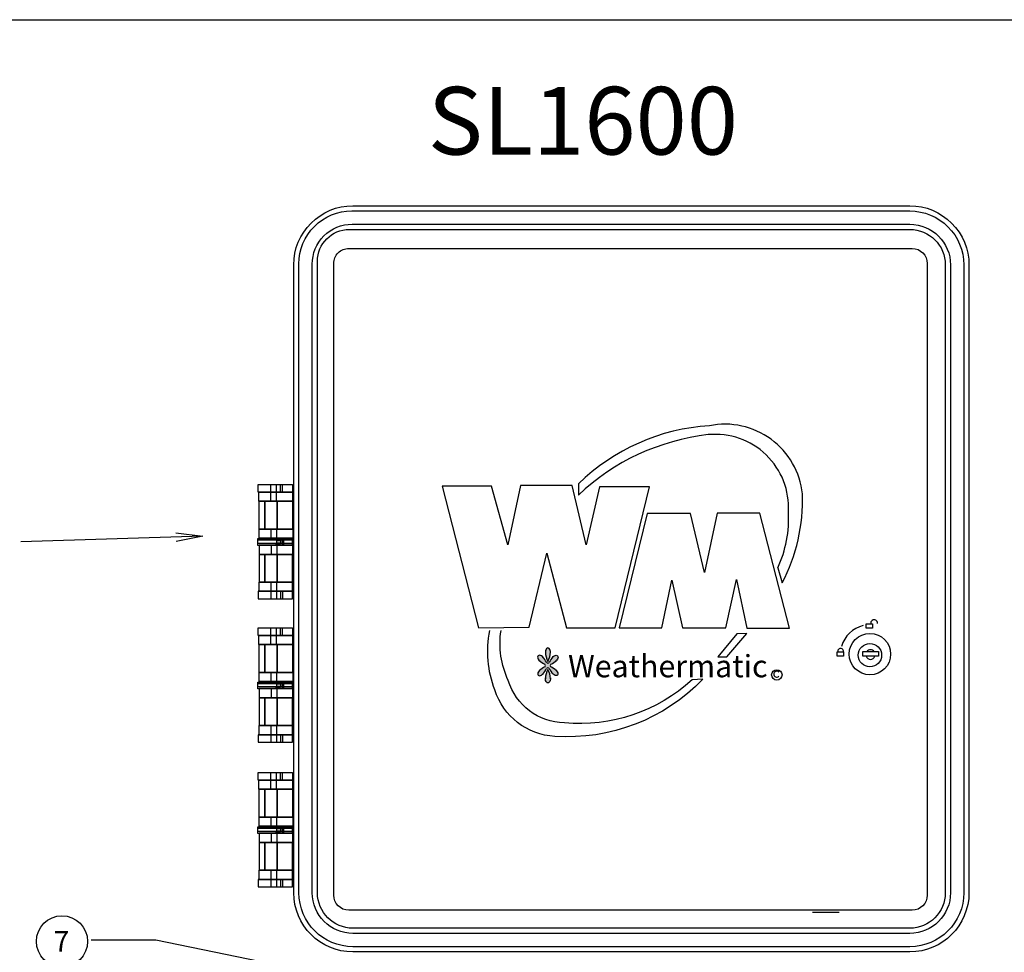
# Model space of a CAD drawing. Units: inches. Extents: x 15.4 to 32.6, y -1.7 to 8.2.
# Drawn here: x 19.3 to 24.1, y 3.7 to 8.2 of the extents above; entities that cross this region are included whole.
import ezdxf

# ---------------------------------------------------------------- set-up
doc = ezdxf.new("R2010")
doc.units = ezdxf.units.IN
doc.header["$MEASUREMENT"] = 0
for name, color, linetype in [('0121-NOTES', 5, 'Continuous'), ('BORDER', 5, 'Continuous'), ('IRR-DETAIL', 7, 'Continuous'), ('KEY', 4, 'Continuous'), ('LOGO', 5, 'Continuous'), ('TEXT_BUBBLE', 5, 'Continuous')]:
    doc.layers.add(name, color=color, linetype=linetype)
doc.styles.add('BOLD', font='ROMAND.SHX')
doc.styles.add('SOLID', font='BRLNSDB.TTF')

# ---------------------------------------------------------------- blocks, each defined once
blk = doc.blocks.new('BOR')
at = {"layer": '0121-NOTES'}
blk.add_line((0, 5.806832), (7.995185, 5.806832), dxfattribs=at)

msp = doc.modelspace()

# ---------------------------------------------------------------- hatches: boundary and pattern name
at = {"layer": 'LOGO'}
h = msp.add_hatch(color=256, dxfattribs=at)
edge = h.paths.add_edge_path()
edge.add_arc((21.81460111418245, 5.139238021056578), 0.1047114255670628, 332.1489259169524, 356.0019132337203)
edge.add_ellipse((21.9071832793795, 5.135562418336269), major_axis=(0, -0.0204917953132438), ratio=0.5887590329342435, start_angle=79.81015823974253, end_angle=280.1898417602638)
edge.add_arc((21.99976544457654, 5.139238021056578), 0.1047114255670629, 183.9980867662761, 207.8510740830478)
edge = h.paths.add_edge_path()
edge.add_ellipse((21.94011143208575, 5.10363313784692), major_axis=(-0.01442368113087729, -0.01442368113087729), ratio=0.5887590329342436, start_angle=79.81015823973615, end_angle=280.1898417602575)
edge.add_arc((22.007864956342, 5.041053950030316), 0.1042329846239037, 138.9980867662686, 154.2912000960059)
edge.add_arc((21.90689703236482, 5.090989231564455), 0.00848617995729458, 213.7874191322557, 326.21258086773406, ccw=False)
edge.add_arc((21.80584276755387, 5.041233722349389), 0.1042329846239036, 25.5991746148864, 41.00191323372803)
edge.add_ellipse((21.87359629181012, 5.10381291016599), major_axis=(0.01442368113087729, -0.01442368113087729), ratio=0.5887590329342436, start_angle=79.81015823974253, end_angle=280.1898417602638)
edge.add_arc((21.93617547962672, 5.171566434422235), 0.1042329846239032, 228.9980867662692, 245.4542354097961)
edge.add_arc((21.88707586208851, 5.070557446489497), 0.00848617995729458, -45.283852255555075, 46.89284619839469, ccw=False)
edge.add_arc((21.93667527707981, 4.96986427076814), 0.1042329846239031, 114.7442058290611, 131.0019132337355)
edge.add_ellipse((21.87409608926321, 5.037617795024385), major_axis=(0.01442368113087729, 0.01442368113087729), ratio=0.5887590329342436, start_angle=79.81015823974253, end_angle=280.1898417602638)
edge.add_arc((21.80634256500696, 5.100196982840988), 0.104232984623903, 318.9980867662786, 335.123420996247)
edge.add_arc((21.90689703236482, 5.050341185065284), 0.008486179957294582, 45.12574963548212, 134.923623621308, ccw=False)
edge.add_arc((22.00736515888889, 5.10037675516006), 0.1042329846239031, 204.982422333552, 221.0019132337216)
edge.add_ellipse((21.93961163463265, 5.037797567343457), major_axis=(-0.01442368113087729, 0.01442368113087729), ratio=0.5887590329342436, start_angle=79.81015823973615, end_angle=280.1898417602575)
edge.add_arc((21.87703244681605, 4.97004404308721), 0.104232984623903, 48.99808676627462, 65.10891947171781)
edge.add_arc((21.92713078779817, 5.070359909244209), 0.008486179957294584, 127.3265911489161, 222.7932778929602, ccw=False)
edge.add_arc((21.87753224426914, 5.171386662103165), 0.1042329846239031, 295.244136262852, 311.0019132337372)
edge = h.paths.add_edge_path()
edge.add_arc((21.99976544457654, 5.002399053412496), 0.1047114255670628, 152.1489259169521, 176.0019132337133)
edge.add_ellipse((21.9071832793795, 5.006074656132807), major_axis=(0, 0.0204917953132438), ratio=0.5887590329342435, start_angle=79.81015823973615, end_angle=280.1898417602575)
edge.add_arc((21.81460111418245, 5.002399053412496), 0.1047114255670628, 3.998086766290271, 27.85107408304786)

# ---------------------------------------------------------------- linework, layer by layer
at = {"layer": 'IRR-DETAIL'}
for p, q in [((20.55654198317005, 5.871376509151837), (20.55654198317005, 5.952725621961333)), ((20.5836830011968, 5.871376509151837), (20.5836830011968, 5.952725621961333)), ((20.60284137383608, 5.916038771186358), (20.60284137383608, 5.952725621961333)), ((20.61401708791602, 5.916038771186358), (20.61401708791602, 5.952725621961333)), ((22.05561470265807, 5.955832747840536), (22.05561470265807, 5.901260489854642)), ((20.55813850434443, 5.691132383005183), (20.55813850434443, 5.735794645039704)), ((20.58527952237118, 5.691132383005183), (20.58527952237118, 5.735794645039704)), ((20.55813850434443, 5.65713906205558), (20.55813850434443, 5.61247680002106)), ((20.58527952237118, 5.65713906205558), (20.58527952237118, 5.61247680002106)), ((23.02788366889246, 5.546540832748575), (23.04973240369797, 5.472868288428069)), ((20.55654198317005, 5.476894935908926), (20.55654198317005, 5.395545823099431)), ((20.5836830011968, 5.476894935908926), (20.5836830011968, 5.395545823099431)), ((20.60284137383608, 5.432232673874406), (20.60284137383608, 5.395545823099431)), ((20.61401708791602, 5.432232673874406), (20.61401708791602, 5.395545823099431)), ((20.55654198317005, 5.172131647329731), (20.55654198317005, 5.253480760139226)), ((20.5836830011968, 5.172131647329731), (20.5836830011968, 5.253480760139226)), ((20.60284137383608, 5.216793909364251), (20.60284137383608, 5.253480760139226)), ((20.61401708791602, 5.216793909364251), (20.61401708791602, 5.253480760139226)), ((22.82851391077535, 5.22429178023472), (22.73565675558083, 5.112418663244984)), ((22.77935424363248, 5.112418663244984), (22.87767357791822, 5.227020391153791)), ((22.87767357791822, 5.227020391153791), (22.82851391077535, 5.22429178023472)), ((22.73565675558083, 5.112418663244984), (22.77935424363248, 5.112418663244984)), ((20.55813850434443, 4.991887521183076), (20.55813850434443, 5.036549783217596)), ((20.58527952237118, 4.991887521183076), (20.58527952237118, 5.036549783217596)), ((22.66191724564623, 5.003274147273198), (22.61002648895774, 5.000545536354128)), ((20.55813850434443, 4.957894200233474), (20.55813850434443, 4.913231938198953)), ((20.58527952237118, 4.957894200233474), (20.58527952237118, 4.913231938198953)), ((20.55654198317005, 4.77765007408682), (20.55654198317005, 4.696300961277323)), ((20.5836830011968, 4.77765007408682), (20.5836830011968, 4.696300961277323)), ((20.60284137383608, 4.732987812052299), (20.60284137383608, 4.696300961277323)), ((20.61401708791602, 4.732987812052299), (20.61401708791602, 4.696300961277323)), ((20.55654198317005, 4.466854908140767), (20.55654198317005, 4.548204020950262)), ((20.5836830011968, 4.466854908140767), (20.5836830011968, 4.548204020950262)), ((20.60284137383608, 4.511517170175288), (20.60284137383608, 4.548204020950262)), ((20.61401708791602, 4.511517170175288), (20.61401708791602, 4.548204020950262)), ((20.55813850434443, 4.286610781994113), (20.55813850434443, 4.331273044028634)), ((20.58527952237118, 4.286610781994113), (20.58527952237118, 4.331273044028634)), ((20.55813850434443, 4.25261746104451), (20.55813850434443, 4.207955199009989)), ((20.58527952237118, 4.25261746104451), (20.58527952237118, 4.207955199009989)), ((20.55654198317005, 4.072373334897856), (20.55654198317005, 3.99102422208836)), ((20.5836830011968, 4.072373334897856), (20.5836830011968, 3.99102422208836)), ((20.60284137383608, 4.027711072863335), (20.60284137383608, 3.99102422208836)), ((20.61401708791602, 4.027711072863335), (20.61401708791602, 3.99102422208836))]:
    msp.add_line(p, q, dxfattribs=at)
for points in [[(23.67151650645653, 3.674272642891697), (20.95653568230138, 3.674272642891697, -0.4142135623730931), (20.6682225634019, 3.962585761791166), (20.6682225634019, 7.024313096255206, -0.414213562373095), (20.95587140068823, 7.311961933541523), (23.67151650645653, 7.311961933541523, -0.4142135623730958), (23.95982962535601, 7.023648814642053), (23.95982962535601, 3.962585761791166, -0.4142135623730934)], [(23.67151650645653, 3.699654707047781), (20.95653568230138, 3.699654707047781, -0.4142135623730931), (20.693604627558, 3.962585761791166), (20.693604627558, 7.029126357839576, -0.414213562373095), (20.95105813910386, 7.28657986938544), (23.67151650645653, 7.286579869385438, -0.4142135623730939), (23.93444756119992, 7.023648814642053), (23.93444756119992, 3.962585761791166, -0.4142135623730919)], [(23.67151650645653, 3.764304747992375), (20.95653568230138, 3.764304747992375, -0.4142135623730939), (20.75825466850259, 3.962585761791166), (20.75825466850259, 7.027094576591452, -0.414213562373095), (20.95308992035199, 7.221929828440844), (23.67151650645653, 7.221929828440844, -0.4142135623730901), (23.86979752025533, 7.023648814642053), (23.86979752025533, 3.962585761791166, -0.4142135623730909)], [(23.67151650645653, 3.789663781785919), (20.95653568230138, 3.789663781785919, -0.414213562373095), (20.78361370229613, 3.962585761791166), (20.78361370229613, 7.040479387334784, -0.414213562373095), (20.93970510960865, 7.1965707946473), (23.67151650645653, 7.1965707946473, -0.414213562373095), (23.84443848646178, 7.023648814642053), (23.84443848646178, 3.962585761791166, -0.414213562373095)], [(23.68283935862537, 3.87750834820503), (20.93667689829103, 3.87750834820503, -0.414213562373095), (20.8630021577054, 3.951183088790673), (20.8630021577054, 7.030124728377253, -0.414213562373095), (20.93667689829103, 7.103799468962894), (23.68283935862537, 7.103799468962896, -0.414213562373095), (23.75651409921102, 7.030124728377254), (23.75651409921102, 3.951183088790673, -0.414213562373095)]]:
    msp.add_lwpolyline(points, format="xyb", close=True, dxfattribs=at)
for points in [[(23.04973240369797, 5.472868288428069, 0.1299759812535958), (23.14805173798372, 5.906717721593905, 0.441488536341243), (22.69469035707481, 6.239608481446286, 0.179722747530915), (22.05561470265807, 5.955832747840535)], [(23.02788366889246, 5.546540832748576, 0.1221647940225243), (23.07977442558094, 5.819402112776924, 0.4599650762502077), (22.68922817798358, 6.195950677037796, 0.1624153016442481), (22.05561470265807, 5.901260489854641)], [(22.66191724564623, 5.003274147273197, -0.2220208277296435), (21.94090881265804, 4.724955655307834, -0.3124230450396688), (21.64868189934641, 4.951430510107496, -0.1433653467085235), (21.62410207499528, 5.240663455650264)], [(22.61002648895774, 5.000545536354128, -0.2121027242628866), (21.98733739025528, 4.790442356970008, -0.3252256566292486), (21.71422812220357, 4.997816925435057, -0.1513540279492827), (21.67872392122938, 5.240663455650264)]]:
    msp.add_lwpolyline(points, format="xyb", dxfattribs=at)
for points in [[(20.66191299975643, 5.916038771186358), (20.49427730172908, 5.916038771186358), (20.49427730172908, 5.952725621961333), (20.66191299975643, 5.952725621961333)], [(20.66191299975643, 5.871376509151837), (20.49747037042156, 5.871376509151837), (20.49747037042156, 5.916038771186358), (20.66191299975643, 5.916038771186358)], [(20.52780444396893, 5.735794645039704), (20.49906689159594, 5.735794645039704), (20.49906689159594, 5.871376509151837), (20.52780444396893, 5.871376509151837)], [(20.58687606988928, 5.735794645039704), (20.52780444396893, 5.735794645039704), (20.52780444396893, 5.871376509151837), (20.58687606988928, 5.871376509151837)], [(20.66191299975643, 5.735794645039704), (20.58687606988928, 5.735794645039704), (20.58687606988928, 5.871376509151837), (20.66191299975643, 5.871376509151837)], [(20.66350952093081, 5.691132383005183), (20.49906689159594, 5.691132383005183), (20.49906689159594, 5.735794645039704), (20.66350952093081, 5.735794645039704)], [(20.66035912905242, 5.656239502585779), (20.49293227080512, 5.656239502585779), (20.49293227080512, 5.689110106894681), (20.66035912905242, 5.689110106894681)], [(20.66035912905242, 5.665735457613416), (20.49366338785534, 5.665735457613416), (20.49366338785534, 5.682535987447347), (20.66035912905242, 5.682535987447347)], [(20.60113827917318, 5.656239502585779), (20.58286023437115, 5.656239502585779), (20.58286023437115, 5.665735457613416), (20.60113827917318, 5.665735457613416)], [(20.60333164349568, 5.667196375403567), (20.58505359869365, 5.667196375403567), (20.58505359869365, 5.680344614298235), (20.60333164349568, 5.680344614298235)], [(20.61868519375315, 5.657700420375932), (20.61283623100773, 5.657700420375932), (20.61283623100773, 5.692031935402751), (20.61868519375315, 5.692031935402751)], [(20.66350952093081, 5.65713906205558), (20.49906689159594, 5.65713906205558), (20.49906689159594, 5.61247680002106), (20.66350952093081, 5.61247680002106)], [(20.52780444396893, 5.61247680002106), (20.49906689159594, 5.61247680002106), (20.49906689159594, 5.476894935908926), (20.52780444396893, 5.476894935908926)], [(20.58687606988928, 5.61247680002106), (20.52780444396893, 5.61247680002106), (20.52780444396893, 5.476894935908926), (20.58687606988928, 5.476894935908926)], [(20.66191299975643, 5.61247680002106), (20.58687606988928, 5.61247680002106), (20.58687606988928, 5.476894935908926), (20.66191299975643, 5.476894935908926)], [(20.66191299975643, 5.476894935908926), (20.49747037042156, 5.476894935908926), (20.49747037042156, 5.432232673874406), (20.66191299975643, 5.432232673874406)], [(20.66191299975643, 5.432232673874406), (20.49427730172908, 5.432232673874406), (20.49427730172908, 5.395545823099431), (20.66191299975643, 5.395545823099431)], [(20.66191299975643, 5.216793909364251), (20.49427730172908, 5.216793909364251), (20.49427730172908, 5.253480760139226), (20.66191299975643, 5.253480760139226)], [(23.49002522130217, 5.251981327971524), (23.45821794729378, 5.251981327971524), (23.45821794729378, 5.274088041334185), (23.49002522130217, 5.274088041334185)], [(20.66191299975643, 5.172131647329731), (20.49747037042156, 5.172131647329731), (20.49747037042156, 5.216793909364251), (20.66191299975643, 5.216793909364251)], [(20.52780444396893, 5.036549783217596), (20.49906689159594, 5.036549783217596), (20.49906689159594, 5.172131647329731), (20.52780444396893, 5.172131647329731)], [(20.58687606988928, 5.036549783217596), (20.52780444396893, 5.036549783217596), (20.52780444396893, 5.172131647329731), (20.58687606988928, 5.172131647329731)], [(20.66191299975643, 5.036549783217596), (20.58687606988928, 5.036549783217596), (20.58687606988928, 5.172131647329731), (20.66191299975643, 5.172131647329731)], [(23.34896684078287, 5.115196038637823), (23.31715956677448, 5.115196038637823), (23.31715956677448, 5.137302752000484), (23.34896684078287, 5.137302752000484)], [(23.51906665998891, 5.115196038637823), (23.44162283947278, 5.115196038637823), (23.44162283947278, 5.138684419574484), (23.51906665998891, 5.138684419574484)], [(20.66350952093081, 4.991887521183076), (20.49906689159594, 4.991887521183076), (20.49906689159594, 5.036549783217596), (20.66350952093081, 5.036549783217596)], [(20.61868519375315, 4.958455558553824), (20.61283623100773, 4.958455558553824), (20.61283623100773, 4.992787073580645), (20.61868519375315, 4.992787073580645)], [(20.66035912905242, 4.956994640763673), (20.49293227080512, 4.956994640763673), (20.49293227080512, 4.989865245072574), (20.66035912905242, 4.989865245072574)], [(20.66035912905242, 4.966490595791309), (20.49366338785534, 4.966490595791309), (20.49366338785534, 4.98329112562524), (20.66035912905242, 4.98329112562524)], [(20.66350952093081, 4.957894200233474), (20.49906689159594, 4.957894200233474), (20.49906689159594, 4.913231938198953), (20.66350952093081, 4.913231938198953)], [(20.60113827917318, 4.956994640763673), (20.58286023437115, 4.956994640763673), (20.58286023437115, 4.966490595791309), (20.60113827917318, 4.966490595791309)], [(20.60333164349568, 4.967951513581461), (20.58505359869365, 4.967951513581461), (20.58505359869365, 4.981099752476129), (20.60333164349568, 4.981099752476129)], [(20.52780444396893, 4.913231938198953), (20.49906689159594, 4.913231938198953), (20.49906689159594, 4.77765007408682), (20.52780444396893, 4.77765007408682)], [(20.58687606988928, 4.913231938198953), (20.52780444396893, 4.913231938198953), (20.52780444396893, 4.77765007408682), (20.58687606988928, 4.77765007408682)], [(20.66191299975643, 4.913231938198953), (20.58687606988928, 4.913231938198953), (20.58687606988928, 4.77765007408682), (20.66191299975643, 4.77765007408682)], [(20.66191299975643, 4.77765007408682), (20.49747037042156, 4.77765007408682), (20.49747037042156, 4.732987812052299), (20.66191299975643, 4.732987812052299)], [(20.66191299975643, 4.732987812052299), (20.49427730172908, 4.732987812052299), (20.49427730172908, 4.696300961277323), (20.66191299975643, 4.696300961277323)], [(20.66191299975643, 4.511517170175288), (20.49427730172908, 4.511517170175288), (20.49427730172908, 4.548204020950262), (20.66191299975643, 4.548204020950262)], [(20.66191299975643, 4.466854908140767), (20.49747037042156, 4.466854908140767), (20.49747037042156, 4.511517170175288), (20.66191299975643, 4.511517170175288)], [(20.52780444396893, 4.331273044028634), (20.49906689159594, 4.331273044028634), (20.49906689159594, 4.466854908140767), (20.52780444396893, 4.466854908140767)], [(20.58687606988928, 4.331273044028634), (20.52780444396893, 4.331273044028634), (20.52780444396893, 4.466854908140767), (20.58687606988928, 4.466854908140767)], [(20.66191299975643, 4.331273044028634), (20.58687606988928, 4.331273044028634), (20.58687606988928, 4.466854908140767), (20.66191299975643, 4.466854908140767)], [(20.66350952093081, 4.286610781994113), (20.49906689159594, 4.286610781994113), (20.49906689159594, 4.331273044028634), (20.66350952093081, 4.331273044028634)], [(20.66035912905242, 4.251717901574709), (20.49293227080512, 4.251717901574709), (20.49293227080512, 4.28458850588361), (20.66035912905242, 4.28458850588361)], [(20.66035912905242, 4.261213856602346), (20.49366338785534, 4.261213856602346), (20.49366338785534, 4.278014386436277), (20.66035912905242, 4.278014386436277)], [(20.60333164349568, 4.262674774392497), (20.58505359869365, 4.262674774392497), (20.58505359869365, 4.275823013287166), (20.60333164349568, 4.275823013287166)], [(20.61868519375315, 4.253178819364861), (20.61283623100773, 4.253178819364861), (20.61283623100773, 4.287510334391682), (20.61868519375315, 4.287510334391682)], [(20.66350952093081, 4.25261746104451), (20.49906689159594, 4.25261746104451), (20.49906689159594, 4.207955199009989), (20.66350952093081, 4.207955199009989)], [(20.60113827917318, 4.251717901574709), (20.58286023437115, 4.251717901574709), (20.58286023437115, 4.261213856602346), (20.60113827917318, 4.261213856602346)], [(20.52780444396893, 4.207955199009989), (20.49906689159594, 4.207955199009989), (20.49906689159594, 4.072373334897856), (20.52780444396893, 4.072373334897856)], [(20.58687606988928, 4.207955199009989), (20.52780444396893, 4.207955199009989), (20.52780444396893, 4.072373334897856), (20.58687606988928, 4.072373334897856)], [(20.66191299975643, 4.207955199009989), (20.58687606988928, 4.207955199009989), (20.58687606988928, 4.072373334897856), (20.66191299975643, 4.072373334897856)], [(20.66191299975643, 4.072373334897856), (20.49747037042156, 4.072373334897856), (20.49747037042156, 4.027711072863335), (20.66191299975643, 4.027711072863335)], [(20.66191299975643, 4.027711072863335), (20.49427730172908, 4.027711072863335), (20.49427730172908, 3.99102422208836), (20.66191299975643, 3.99102422208836)]]:
    msp.add_lwpolyline(points, close=True, dxfattribs=at)
for points in [[(21.39195920544959, 5.944918294263132), (21.56948021032057, 5.254579266385615), (21.81527854603494, 5.257307877304687), (21.90267350369761, 5.617484766150014), (21.99826174843775, 5.254579266385615), (22.23586681551527, 5.254579266385615), (22.40246346220379, 5.942189683344061), (22.15939621603504, 5.942189683344061), (22.09384999317788, 5.658413959639434), (22.0255726807751, 5.947646915083325), (21.7743121659695, 5.947646915083325), (21.71149703265796, 5.658413959639434), (21.63229534363212, 5.944918294263132), (21.39195920544959, 5.944918294263132)], [(22.25498446077518, 5.254579266385615), (22.46254748752912, 5.254579266385615), (22.511707154672, 5.486511352924543), (22.56359792980108, 5.254579266385615), (22.77389204610065, 5.254579266385615), (22.82578280278914, 5.489239963843612), (22.87767357791822, 5.251850655466546), (23.08523660467218, 5.251850655466546), (22.94048869278917, 5.813944881037662), (22.73292566603522, 5.813944881037662), (22.67011053272367, 5.524711935494894), (22.60183322032089, 5.811216270118591), (22.39153908558072, 5.811216270118591), (22.25498446077518, 5.254579266385615)]]:
    msp.add_lwpolyline(points, dxfattribs=at)
for centre, radius in [((23.47705298761283, 5.126121198794722), 0.100961872861395), ((23.47705298761283, 5.120943666853114), 0.05695285135770988), ((23.02323381481045, 5.024565639320285), 0.02528457392456198)]:
    msp.add_circle(centre, radius, dxfattribs=at)
for centre, radius, start, end in [((23.49743526514125, 5.277658406261601), 0.01620199319977383, 351.1064854588359, 194.5317969498022), ((23.47964410932634, 5.123532432823919), 0.1464106057882645, 103.9336556395326, 164.1360051167738), ((23.333786239108, 5.139532805656889), 0.0140817860848791, 355.6530902892937, 184.3469097107062), ((23.47964410932634, 5.123532432823919), 0.02329889373724416, 40.56654271747088, 139.4334572825291), ((21.93617547962672, 5.171566434422236), 0.1042329846239033, 227.0116218854484, 245.454235409797), ((21.80584276755387, 5.041233722349388), 0.1042329846239033, 25.59917461488718, 42.98837811455147), ((21.99976544457654, 5.139238021056578), 0.1047114255670628, 182.0116218854484, 207.8510740830475), ((21.81460111418245, 5.139238021056578), 0.1047114255670628, 332.1489259169526, 357.9883781145516), ((22.00786495634199, 5.041053950030317), 0.1042329846239033, 137.0116218854485, 154.2912000960057), ((21.87753224426915, 5.171386662103165), 0.1042329846239033, 295.2441362628522, 312.9883781145516), ((23.47964410932634, 5.123532432823919), 0.02329889373724416, 200.9652795112468, 339.0347204887532), ((21.93667527707981, 4.96986427076814), 0.1042329846239033, 114.7442058290607, 132.9883781145516), ((21.80634256500697, 5.100196982840988), 0.1042329846239033, 317.0116218854485, 335.1234209962474), ((21.8870758620885, 5.070557446489496), 0.008486179957294582, 303.7874191322508, 56.21258086774922), ((21.99976544457654, 5.002399053412497), 0.1047114255670628, 152.1489259169525, 177.9883781145517), ((21.90689703236482, 5.090989231564455), 0.008486179957294582, 213.7874191322505, 326.2125808677494), ((21.90689703236482, 5.050341185065284), 0.008486179957294582, 33.78741913225059, 146.2125808677494), ((21.81460111418245, 5.002399053412497), 0.1047114255670628, 2.011621885448345, 27.85107408304749), ((22.00736515888889, 5.100376755160059), 0.1042329846239033, 204.9824223335513, 222.9883781145515), ((21.92713078779817, 5.070359909244209), 0.008486179957294582, 123.7874191322508, 236.2125808677493), ((21.87703244681605, 4.97004404308721), 0.1042329846239033, 47.01162188544842, 65.10891947171827), ((23.02256075365979, 5.028105104925553), 0.01452390248772849, 39.38078540124576, 315.3463877247595)]:
    msp.add_arc(centre, radius, start, end, dxfattribs=at)
for centre, major_axis, ratio in [((21.9071832793795, 5.135562418336269), (0, -0.0204917953132438), 0.5887590329342435), ((21.87359629181012, 5.10381291016599), (0.01442368113087729, -0.01442368113087729), 0.5887590329342436), ((21.87409608926321, 5.037617795024385), (0.01442368113087729, 0.01442368113087729), 0.5887590329342436)]:
    msp.add_ellipse(centre, major_axis=major_axis, ratio=ratio, start_param=1.392950037821189, end_param=4.890235269358508, dxfattribs=at)
at = {"layer": 'IRR-DETAIL', "extrusion": (0, 0, -1)}
for centre, major_axis, ratio in [((21.94011143208575, 5.10363313784692), (-0.01442368113087729, -0.01442368113087729), 0.5887590329342436), ((21.93961163463265, 5.037797567343457), (-0.01442368113087729, 0.01442368113087729), 0.5887590329342436), ((21.9071832793795, 5.006074656132807), (0, 0.0204917953132438), 0.5887590329342435)]:
    msp.add_ellipse(centre, major_axis=major_axis, ratio=ratio, start_param=1.392950037821189, end_param=4.890235269358508, dxfattribs=at)
at = {"layer": 'TEXT_BUBBLE'}
msp.add_line((19.99659936370641, 3.731964589939452), (19.6801563637064, 3.731964589939452), dxfattribs=at)
at = {"layer": 'TEXT_BUBBLE', "linetype": 'Continuous'}
for points in [[(20.09389069507319, 5.718023529847762, 0), (20.22450369507319, 5.700425529847762, 0), (20.09524369507319, 5.674711529847762, 0)], [(20.22450369507319, 5.700425529847762, 0), (19.33852869507319, 5.672753529847761, 0)], [(23.1965303637064, 3.868284589939453, 0), (23.3265303637064, 3.868284589939453, 0)], [(21.06964036370641, 3.510789589939453, 0), (19.99659936370641, 3.731964589939452, 0)]]:
    msp.add_polyline3d(points, dxfattribs=at)
at = {"layer": 'TEXT_BUBBLE', "color": 5}
msp.add_circle((19.53835936370641, 3.725638589939453), 0.125, dxfattribs=at)

# ---------------------------------------------------------------- block references
at = {"layer": 'BORDER', "xscale": 1.716000000000001, "yscale": 1.716000000000001, "zscale": 1.716000000000001}
msp.add_blockref('BOR', (15.36151880506716, -1.745414365544391), dxfattribs=at)

# ---------------------------------------------------------------- texts
at = {"layer": 'IRR-DETAIL', "insert": (22.00537527335353, 5.121515433654334), "char_height": 0.1084573879593462, "attachment_point": 1, "style": 'SOLID'}
msp.add_mtext('Weathermatic', dxfattribs=at)
at = {"layer": 'KEY', "style": 'BOLD'}
msp.add_text('SL1600', height=0.33, dxfattribs=at).set_placement((21.32180218366413, 7.561438612085558))
at = {"layer": 'TEXT_BUBBLE', "color": 5}
msp.add_text('7', height=0.1, dxfattribs=at).set_placement((19.49802092160552, 3.675549671547744))

doc.saveas('drawing.dxf')
